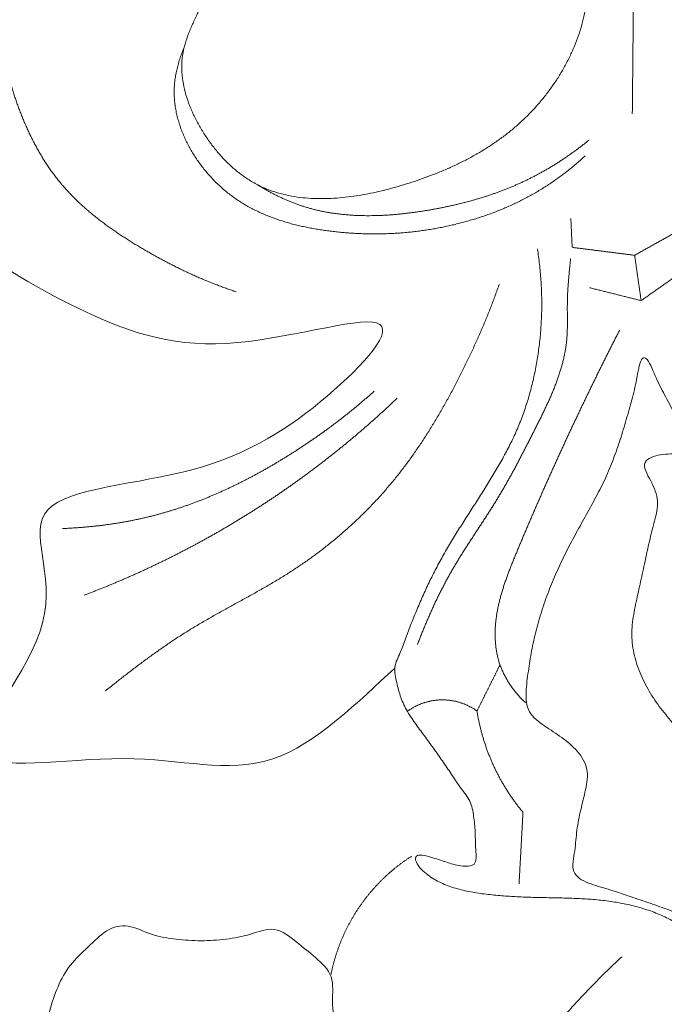
# Model space of a CAD drawing. Units: millimetres. Extents: x 9473 to 12473, y 4672 to 7672.
# Drawn here: x 10492 to 10512, y 6964 to 6994 of the extents above; entities that cross this region are included whole.
import ezdxf

# ---------------------------------------------------------------- set-up
doc = ezdxf.new("R2010")
doc.units = ezdxf.units.MM
doc.header["$MEASUREMENT"] = 0
doc.layers.get('0').update_dxf_attribs({"lineweight": 5})

# ---------------------------------------------------------------- blocks, each defined once
blk = doc.blocks.new('N-414_307_154')
for points in [[(69.558, -248.857), (68.478, -249.838), (65.855, -252.537), (61.646, -251.166), (55.094, -252.497), (60.054, -247.213), (57.459, -243.422), (63.826, -243.137), (67.635, -240.663), (70.608, -237.389), (64.001, -239.529), (59.885, -237.998), (55.735, -235.531), (53.105, -231.517), (52.115, -226.897), (51.831, -222.213), (51.444, -217.552), (49.359, -213.053), (45.773, -210.71), (39.221, -212.418), (44.218, -205.277), (36.935, -207.142), (33.131, -205.067), (29.073, -202.503), (26.008, -198.92), (23.704, -194.812), (22.234, -190.339), (21.509, -185.694), (21.538, -180.985), (22.477, -176.374), (24.267, -171.999), (27.056, -168.228), (30.456, -164.872), (33.458, -161.689), (34.712, -155.292), (31.081, -156.769), (26.939, -152.696), (31.286, -148.551), (36.136, -150.296), (38.858, -154.199), (40.174, -158.716), (44.149, -153.421), (46.849, -150.228), (48.991, -145.859), (49.978, -141.271), (49.165, -136.477), (46.209, -132.843), (40.809, -131.018), (38.86, -134.295), (43.385, -137.718), (39.393, -142.277), (34.377, -141.739), (31.273, -137.697), (31.814, -132.787), (34.589, -128.901), (39.282, -126.812), (42.978, -127.445), (36.583, -125.812), (38.462, -120.318), (37.974, -115.847), (38.098, -111.093), (38.076, -106.45), (37.82, -101.649), (32.01, -102.78), (27.489, -100.847), (24.336, -99.959), (28.339, -105.075), (29.458, -109.887), (25.296, -112.641), (25.879, -117.824), (22.997, -121.799), (18.619, -123.905), (13.646, -122.835), (11.937, -116.677), (17.179, -116.83), (20.534, -117.181), (21.323, -111.358), (20.909, -106.957), (19.133, -102.49), (16.651, -98.53), (13.96, -94.685), (11.274, -90.844), (8.645, -86.96), (6.293, -82.9), (4.213, -78.695), (2.505, -74.323), (1.211, -69.811), (0.361, -65.195), (-0.056, -60.52), (-0.036, -55.826), (0.414, -51.155), (1.252, -46.538), (2.451, -42.002), (4.104, -37.602), (6.407, -33.507), (9.08, -29.652), (12.017, -25.988), (15.372, -22.707), (17.741, -20.666), (18.964, -19.693)], [(77.606, -201.207), (77.361, -200.732), (76.885, -198.981), (74.66, -200.351), (73.407, -198.573), (71.395, -198.039), (70.093, -199.426), (68.014, -199.161), (66.792, -200.879), (66.733, -202.694), (68.625, -204.579), (69.481, -202.091), (71.67, -202.663), (72.911, -204.006), (73.886, -205.639), (74.263, -207.5), (74.591, -209.262), (74.428, -211.465), (72.231, -211.258), (70.461, -211.633), (68.786, -212.561), (67.539, -213.978), (66.665, -215.643), (66.239, -217.491), (66.485, -219.366), (67.281, -221.108), (68.164, -222.591), (70.489, -223.922), (68.365, -224.855), (68.382, -227.374), (66.866, -226.884), (65.011, -225.712), (64.977, -224.153), (64.172, -222.19), (61.797, -222.367), (61.588, -220.123), (61.01, -218.438), (60.796, -216.546), (60.75, -214.684), (60.882, -212.814), (61.129, -210.961), (61.48, -209.123), (61.936, -207.309), (62.503, -205.526), (63.166, -203.777), (63.92, -202.065), (64.773, -200.4), (65.701, -198.776), (66.704, -197.197), (67.78, -195.667), (68.922, -194.186), (70.129, -192.758), (71.4, -191.382), (72.719, -190.07), (74.1, -188.757), (75.516, -187.725), (77.046, -185.934), (78.464, -187.905), (79.897, -188.905), (81.265, -190.235), (82.578, -191.552), (83.844, -192.933), (85.04, -194.37), (86.175, -195.857), (87.242, -197.393), (88.236, -198.978), (89.154, -200.607), (89.995, -202.278), (90.74, -203.994), (91.39, -205.748), (91.945, -207.535), (92.385, -209.353), (92.726, -211.193), (92.957, -213.049), (93.07, -214.919), (93.004, -216.782), (92.751, -218.665), (92.186, -220.363), (91.794, -222.518), (89.57, -222.202), (88.373, -224.675), (90.626, -224.848), (91.845, -226.657), (89.039, -227.342), (90.638, -229.325), (90.739, -231.136), (89.85, -232.862), (88.474, -234.188), (86.586, -234.594), (84.723, -234.343), (82.932, -233.791), (81.241, -232.972), (79.788, -231.77), (78.716, -230.214), (78.15, -228.406), (78.277, -226.498), (79.231, -224.827), (80.891, -223.834), (82.17, -223.778), (82.786, -223.865)], [(70.918, -223.865), (71.033, -223.849), (71.264, -223.824), (71.612, -223.813), (71.961, -223.829), (72.306, -223.872), (72.647, -223.945), (72.98, -224.049), (73.301, -224.185), (73.608, -224.349), (73.899, -224.542), (74.171, -224.759), (74.423, -225.001), (74.65, -225.265), (74.852, -225.55), (75.024, -225.853), (75.168, -226.17), (75.283, -226.499), (75.37, -226.837), (75.431, -227.18), (75.466, -227.527), (75.475, -227.875), (75.459, -228.223), (75.418, -228.569), (75.354, -228.911), (75.267, -229.249), (75.158, -229.58), (75.03, -229.904), (74.883, -230.22), (74.719, -230.527), (74.538, -230.825), (74.342, -231.113), (74.131, -231.39), (73.906, -231.656), (73.668, -231.91), (73.417, -232.151), (73.154, -232.38), (72.88, -232.595), (72.596, -232.797), (72.304, -232.987), (72.004, -233.163), (71.697, -233.328), (71.384, -233.481), (71.066, -233.622), (70.743, -233.753), (70.417, -233.875), (70.087, -233.987), (69.754, -234.091), (69.419, -234.185), (69.081, -234.269), (68.741, -234.342), (68.398, -234.402), (68.052, -234.449), (67.705, -234.479), (67.357, -234.491), (67.009, -234.483), (66.662, -234.453), (66.318, -234.397), (65.98, -234.312), (65.65, -234.198), (65.334, -234.051), (65.035, -233.873), (64.754, -233.667), (64.492, -233.437), (64.249, -233.187), (64.025, -232.92), (63.819, -232.638), (63.632, -232.345), (63.464, -232.039), (63.319, -231.722), (63.199, -231.395), (63.11, -231.058), (63.056, -230.714), (63.044, -230.365), (63.082, -230.018), (63.169, -229.68), (63.289, -229.353), (63.43, -229.034), (63.583, -228.721), (63.739, -228.41), (63.886, -228.095), (63.975, -227.751), (63.9, -227.403), (63.71, -227.107), (63.461, -226.861), (63.176, -226.66), (62.844, -226.533), (62.535, -226.439), (62.04, -226.652), (62.274, -226.24), (62.437, -225.97), (62.651, -225.684), (62.885, -225.428), (63.15, -225.2), (63.446, -225.016), (63.768, -224.88), (64.105, -224.788), (64.45, -224.736), (64.682, -224.727), (64.798, -224.728)], [(76.832, -231.897), (76.832, -231.863), (76.833, -231.794), (76.834, -231.692), (76.835, -231.59), (76.836, -231.487), (76.837, -231.385), (76.838, -231.283), (76.839, -231.18), (76.84, -231.078), (76.841, -230.975), (76.842, -230.873), (76.843, -230.771), (76.844, -230.668), (76.845, -230.566), (76.846, -230.464), (76.847, -230.361), (76.848, -230.259), (76.849, -230.156), (76.85, -230.054), (76.851, -229.952), (76.852, -229.849), (76.853, -229.747), (76.854, -229.645), (76.855, -229.542), (76.856, -229.44), (76.857, -229.337), (76.858, -229.235), (76.859, -229.133), (76.86, -229.03), (76.861, -228.928), (76.862, -228.826), (76.863, -228.723), (76.864, -228.621), (76.865, -228.518), (76.866, -228.416), (76.867, -228.314), (76.868, -228.211), (76.869, -228.109), (76.87, -228.007), (76.871, -227.904), (76.872, -227.802), (76.873, -227.699), (76.874, -227.597), (76.875, -227.495), (76.876, -227.392), (76.877, -227.29), (76.878, -227.188), (76.879, -227.085), (76.88, -226.983), (76.881, -226.88), (76.882, -226.778), (76.883, -226.676), (76.884, -226.573), (76.885, -226.471), (76.886, -226.369), (76.887, -226.266), (76.888, -226.164), (76.889, -226.061), (76.89, -225.959), (76.891, -225.857), (76.891, -225.754), (76.896, -225.654), (76.884, -225.543), (76.934, -225.473), (77.042, -225.448), (77.135, -225.41), (77.232, -225.376), (77.328, -225.341), (77.425, -225.305), (77.521, -225.27), (77.617, -225.235), (77.713, -225.2), (77.809, -225.165), (77.905, -225.13), (78.002, -225.095), (78.098, -225.06), (78.194, -225.025), (78.29, -224.99), (78.386, -224.955), (78.482, -224.92), (78.579, -224.884), (78.675, -224.849), (78.771, -224.814), (78.867, -224.779), (78.963, -224.744), (79.06, -224.709), (79.156, -224.674), (79.252, -224.639), (79.348, -224.604), (79.444, -224.569), (79.54, -224.534), (79.637, -224.498), (79.733, -224.463), (79.829, -224.428), (79.925, -224.393), (80.021, -224.358), (80.117, -224.323), (80.182, -224.3), (80.214, -224.288)], [(57.265, -226.574), (57.263, -226.623), (57.258, -226.721), (57.254, -226.868), (57.251, -227.015), (57.25, -227.162), (57.251, -227.309), (57.254, -227.456), (57.258, -227.603), (57.264, -227.75), (57.272, -227.897), (57.282, -228.044), (57.293, -228.191), (57.306, -228.337), (57.321, -228.483), (57.337, -228.63), (57.355, -228.775), (57.375, -228.921), (57.396, -229.067), (57.419, -229.212), (57.443, -229.357), (57.468, -229.502), (57.495, -229.647), (57.524, -229.791), (57.554, -229.935), (57.585, -230.079), (57.618, -230.222), (57.652, -230.365), (57.688, -230.508), (57.725, -230.65), (57.764, -230.792), (57.804, -230.933), (57.846, -231.074), (57.89, -231.215), (57.935, -231.354), (57.983, -231.494), (58.032, -231.632), (58.083, -231.77), (58.136, -231.907), (58.191, -232.044), (58.248, -232.179), (58.307, -232.314), (58.368, -232.448), (58.432, -232.58), (58.498, -232.712), (58.566, -232.842), (58.637, -232.971), (58.71, -233.099), (58.785, -233.225), (58.863, -233.35), (58.943, -233.473), (59.027, -233.594), (59.112, -233.714), (59.201, -233.831), (59.292, -233.947), (59.385, -234.06), (59.482, -234.171), (59.581, -234.28), (59.682, -234.387), (59.786, -234.491), (59.891, -234.593), (59.999, -234.693), (60.109, -234.791), (60.22, -234.887), (60.333, -234.981), (60.448, -235.073), (60.564, -235.164), (60.682, -235.252), (60.8, -235.339), (60.92, -235.424), (61.041, -235.508), (61.163, -235.59), (61.286, -235.671), (61.41, -235.75), (61.535, -235.828), (61.66, -235.905), (61.786, -235.98), (61.913, -236.055), (62.04, -236.129), (62.168, -236.201), (62.297, -236.273), (62.426, -236.343), (62.556, -236.412), (62.686, -236.48), (62.817, -236.547), (62.949, -236.613), (63.081, -236.677), (63.214, -236.74), (63.347, -236.802), (63.482, -236.862), (63.616, -236.921), (63.752, -236.978), (63.888, -237.034), (64.025, -237.088), (64.162, -237.141), (64.3, -237.192), (64.438, -237.242), (64.577, -237.29), (64.67, -237.321), (64.717, -237.336)], [(75.393, -233.175), (75.351, -233.214), (75.265, -233.292), (75.135, -233.406), (75.002, -233.517), (74.867, -233.626), (74.731, -233.732), (74.592, -233.835), (74.45, -233.936), (74.307, -234.034), (74.162, -234.128), (74.015, -234.22), (73.866, -234.308), (73.715, -234.393), (73.563, -234.475), (73.408, -234.554), (73.253, -234.63), (73.095, -234.703), (72.937, -234.772), (72.777, -234.839), (72.616, -234.902), (72.453, -234.963), (72.29, -235.02), (72.125, -235.075), (71.96, -235.126), (71.794, -235.175), (71.627, -235.221), (71.459, -235.263), (71.29, -235.304), (71.121, -235.341), (70.951, -235.375), (70.781, -235.407), (70.61, -235.435), (70.439, -235.461), (70.267, -235.484), (70.095, -235.505), (69.923, -235.522), (69.75, -235.536), (69.577, -235.548), (69.404, -235.557), (69.231, -235.563), (69.058, -235.566), (68.885, -235.566), (68.711, -235.564), (68.538, -235.559), (68.365, -235.551), (68.192, -235.54), (68.02, -235.527), (67.847, -235.511), (67.675, -235.492), (67.503, -235.47), (67.332, -235.446), (67.16, -235.419), (66.99, -235.388), (66.82, -235.354), (66.651, -235.317), (66.483, -235.276), (66.315, -235.231), (66.149, -235.181), (65.984, -235.128), (65.821, -235.07), (65.66, -235.007), (65.5, -234.939), (65.343, -234.866), (65.189, -234.788), (65.037, -234.705), (64.888, -234.616), (64.743, -234.521), (64.601, -234.422), (64.463, -234.317), (64.33, -234.206), (64.2, -234.091), (64.076, -233.971), (63.955, -233.846), (63.84, -233.717), (63.729, -233.584), (63.623, -233.447), (63.522, -233.306), (63.427, -233.161), (63.337, -233.013), (63.253, -232.861), (63.175, -232.706), (63.104, -232.548), (63.04, -232.388), (62.982, -232.224), (62.933, -232.058), (62.891, -231.89), (62.858, -231.72), (62.835, -231.548), (62.82, -231.375), (62.816, -231.202), (62.823, -231.029), (62.84, -230.856), (62.867, -230.685), (62.903, -230.516), (62.948, -230.348), (63, -230.183), (63.059, -230.02), (63.102, -229.913), (63.125, -229.86)], [(75.509, -232.695), (75.48, -232.719), (75.421, -232.765), (75.333, -232.835), (75.245, -232.903), (75.155, -232.97), (75.065, -233.037), (74.974, -233.102), (74.883, -233.167), (74.79, -233.23), (74.697, -233.293), (74.603, -233.354), (74.509, -233.414), (74.414, -233.474), (74.318, -233.532), (74.222, -233.589), (74.125, -233.644), (74.027, -233.699), (73.928, -233.753), (73.829, -233.805), (73.73, -233.856), (73.629, -233.905), (73.528, -233.954), (73.427, -234.001), (73.325, -234.047), (73.222, -234.092), (73.119, -234.135), (73.015, -234.178), (72.911, -234.219), (72.806, -234.259), (72.701, -234.297), (72.595, -234.335), (72.489, -234.372), (72.383, -234.407), (72.277, -234.441), (72.17, -234.474), (72.062, -234.506), (71.955, -234.537), (71.847, -234.567), (71.738, -234.596), (71.63, -234.624), (71.521, -234.651), (71.412, -234.676), (71.303, -234.701), (71.193, -234.725), (71.084, -234.748), (70.974, -234.77), (70.864, -234.792), (70.754, -234.812), (70.644, -234.831), (70.533, -234.85), (70.423, -234.868), (70.312, -234.885), (70.201, -234.901), (70.09, -234.916), (69.979, -234.93), (69.868, -234.943), (69.756, -234.955), (69.645, -234.966), (69.533, -234.976), (69.421, -234.984), (69.31, -234.992), (69.198, -234.998), (69.086, -235.003), (68.974, -235.006), (68.862, -235.008), (68.75, -235.009), (68.638, -235.008), (68.526, -235.006), (68.414, -235.002), (68.302, -234.997), (68.19, -234.989), (68.079, -234.98), (67.967, -234.97), (67.856, -234.957), (67.745, -234.943), (67.634, -234.927), (67.523, -234.908), (67.413, -234.888), (67.303, -234.866), (67.194, -234.842), (67.085, -234.815), (66.977, -234.786), (66.869, -234.756), (66.762, -234.722), (66.656, -234.687), (66.55, -234.649), (66.446, -234.61), (66.342, -234.568), (66.239, -234.524), (66.136, -234.478), (66.035, -234.431), (65.934, -234.382), (65.835, -234.331), (65.736, -234.278), (65.638, -234.224), (65.541, -234.168), (65.444, -234.111), (65.38, -234.072), (65.349, -234.052)], [(74.952, -235.093), (74.953, -235.108), (74.954, -235.137), (74.956, -235.18), (74.958, -235.223), (74.96, -235.266), (74.962, -235.31), (74.964, -235.353), (74.966, -235.396), (74.968, -235.44), (74.97, -235.483), (74.972, -235.526), (74.974, -235.57), (74.975, -235.613), (74.977, -235.656), (74.979, -235.7), (74.981, -235.743), (74.983, -235.786), (74.985, -235.83), (74.987, -235.873), (74.991, -235.915), (74.983, -235.964), (75.019, -235.985), (75.064, -235.986), (75.107, -235.993), (75.15, -235.998), (75.193, -236.004), (75.236, -236.009), (75.279, -236.014), (75.322, -236.02), (75.365, -236.025), (75.408, -236.031), (75.451, -236.036), (75.494, -236.042), (75.537, -236.047), (75.58, -236.052), (75.623, -236.058), (75.666, -236.063), (75.709, -236.069), (75.752, -236.074), (75.795, -236.08), (75.838, -236.085), (75.881, -236.09), (75.924, -236.096), (75.967, -236.101), (76.01, -236.107), (76.053, -236.112), (76.096, -236.118), (76.139, -236.123), (76.182, -236.128), (76.225, -236.134), (76.268, -236.139), (76.311, -236.145), (76.354, -236.15), (76.397, -236.156), (76.44, -236.161), (76.483, -236.167), (76.526, -236.172), (76.569, -236.177), (76.612, -236.183), (76.655, -236.188), (76.699, -236.194), (76.742, -236.199), (76.785, -236.204), (76.828, -236.21), (76.871, -236.214), (76.913, -236.228), (76.909, -236.278), (76.918, -236.319), (76.923, -236.363), (76.93, -236.406), (76.936, -236.448), (76.942, -236.491), (76.948, -236.534), (76.954, -236.577), (76.96, -236.62), (76.967, -236.663), (76.973, -236.706), (76.979, -236.749), (76.985, -236.792), (76.991, -236.835), (76.998, -236.878), (77.004, -236.921), (77.01, -236.964), (77.016, -237.006), (77.022, -237.049), (77.028, -237.092), (77.035, -237.135), (77.041, -237.178), (77.047, -237.221), (77.053, -237.264), (77.059, -237.307), (77.066, -237.35), (77.072, -237.393), (77.078, -237.436), (77.084, -237.479), (77.09, -237.522), (77.096, -237.564), (77.101, -237.593), (77.103, -237.607)], [(76.903, -236.219), (76.922, -236.209), (76.961, -236.187), (77.019, -236.155), (77.076, -236.122), (77.134, -236.09), (77.192, -236.058), (77.25, -236.025), (77.308, -235.993), (77.366, -235.961), (77.424, -235.928), (77.481, -235.896), (77.539, -235.864), (77.597, -235.831), (77.655, -235.799), (77.713, -235.767), (77.771, -235.734), (77.829, -235.702), (77.887, -235.67), (77.944, -235.637), (78.002, -235.605), (78.06, -235.573), (78.118, -235.54), (78.176, -235.509), (78.235, -235.472), (78.288, -235.46), (78.318, -235.535), (78.355, -235.585), (78.391, -235.642), (78.427, -235.698), (78.463, -235.753), (78.498, -235.809), (78.534, -235.865), (78.57, -235.921), (78.606, -235.976), (78.642, -236.032), (78.678, -236.088), (78.714, -236.144), (78.749, -236.199), (78.787, -236.255), (78.816, -236.31), (78.877, -236.371), (78.795, -236.406), (78.748, -236.446), (78.692, -236.484), (78.639, -236.522), (78.584, -236.56), (78.53, -236.598), (78.476, -236.637), (78.422, -236.675), (78.368, -236.713), (78.314, -236.751), (78.26, -236.79), (78.205, -236.828), (78.151, -236.866), (78.097, -236.905), (78.043, -236.943), (77.989, -236.981), (77.935, -237.019), (77.881, -237.058), (77.826, -237.096), (77.772, -237.134), (77.718, -237.172), (77.664, -237.211), (77.61, -237.249), (77.556, -237.287), (77.502, -237.325), (77.447, -237.364), (77.393, -237.402), (77.339, -237.44), (77.285, -237.478), (77.231, -237.517), (77.176, -237.552), (77.125, -237.603), (77.063, -237.599), (76.998, -237.581), (76.934, -237.565), (76.87, -237.549), (76.805, -237.533), (76.741, -237.517), (76.677, -237.501), (76.613, -237.485), (76.548, -237.469), (76.484, -237.453), (76.42, -237.437), (76.355, -237.421), (76.291, -237.404), (76.227, -237.388), (76.162, -237.372), (76.098, -237.356), (76.034, -237.34), (75.969, -237.324), (75.905, -237.308), (75.841, -237.292), (75.776, -237.276), (75.712, -237.26), (75.648, -237.244), (75.583, -237.228), (75.541, -237.217), (75.519, -237.211)], [(80.35, -270.393), (80.291, -270.245), (80.162, -269.954), (79.944, -269.53), (79.694, -269.123), (79.436, -268.725), (79.087, -268.373), (78.957, -267.946), (79.109, -267.467), (79.178, -267.001), (79.255, -266.528), (79.341, -266.062), (79.343, -265.568), (79.597, -265.173), (79.859, -264.773), (80.098, -264.358), (80.299, -263.932), (80.527, -263.489), (80.261, -263.036), (80.018, -262.643), (79.774, -262.228), (79.564, -261.801), (79.393, -261.355), (79.274, -260.892), (79.219, -260.417), (79.205, -259.94), (79.211, -259.463), (79.217, -258.986), (79.202, -258.509), (79.149, -258.035), (79.034, -257.569), (78.79, -257.153), (78.444, -256.821), (78.043, -256.56), (77.61, -256.356), (77.16, -256.198), (76.698, -256.077), (76.229, -255.991), (75.755, -255.934), (75.279, -255.901), (74.803, -255.884), (74.326, -255.874), (73.849, -255.865), (73.372, -255.849), (72.896, -255.822), (72.421, -255.776), (71.949, -255.71), (71.483, -255.611), (71.027, -255.456), (70.62, -255.223), (70.225, -254.891), (70.138, -254.491), (70.766, -254.651), (71.168, -254.802), (71.648, -254.933), (72.11, -254.903), (72.022, -254.307), (72.038, -253.861), (71.983, -253.38), (71.901, -252.905), (71.583, -252.532), (71.327, -252.133), (71.056, -251.739), (70.785, -251.348), (70.501, -250.964), (70.218, -250.58), (69.946, -250.189), (69.737, -249.755), (69.624, -249.296), (69.51, -248.815), (69.748, -248.376), (69.895, -247.927), (70.072, -247.483), (70.25, -247.041), (70.44, -246.603), (70.641, -246.171), (70.856, -245.745), (71.086, -245.327), (71.329, -244.917), (71.582, -244.512), (71.839, -244.11), (72.097, -243.709), (72.353, -243.307), (72.602, -242.9), (72.841, -242.488), (73.066, -242.067), (73.272, -241.636), (73.454, -241.195), (73.61, -240.744), (73.742, -240.286), (73.85, -239.821), (73.936, -239.352), (74, -238.879), (74.042, -238.404), (74.063, -237.928), (74.062, -237.451), (74.04, -236.974), (73.997, -236.499), (73.954, -236.184), (73.929, -236.027)], [(74.946, -236.319), (74.941, -236.363), (74.932, -236.451), (74.918, -236.584), (74.905, -236.717), (74.892, -236.849), (74.881, -236.982), (74.87, -237.115), (74.861, -237.248), (74.854, -237.381), (74.849, -237.514), (74.845, -237.647), (74.844, -237.781), (74.844, -237.914), (74.845, -238.047), (74.846, -238.181), (74.846, -238.314), (74.845, -238.447), (74.841, -238.58), (74.834, -238.713), (74.823, -238.846), (74.807, -238.979), (74.787, -239.11), (74.763, -239.242), (74.735, -239.372), (74.704, -239.501), (74.669, -239.63), (74.63, -239.758), (74.589, -239.884), (74.546, -240.01), (74.5, -240.135), (74.451, -240.26), (74.401, -240.383), (74.349, -240.506), (74.295, -240.628), (74.24, -240.749), (74.184, -240.87), (74.127, -240.99), (74.069, -241.11), (74.01, -241.23), (73.95, -241.349), (73.89, -241.468), (73.83, -241.587), (73.77, -241.706), (73.71, -241.825), (73.65, -241.944), (73.589, -242.063), (73.528, -242.181), (73.467, -242.299), (73.405, -242.418), (73.343, -242.536), (73.281, -242.653), (73.218, -242.771), (73.154, -242.888), (73.09, -243.005), (73.025, -243.121), (72.959, -243.237), (72.892, -243.352), (72.825, -243.467), (72.757, -243.582), (72.688, -243.696), (72.618, -243.809), (72.547, -243.922), (72.476, -244.035), (72.404, -244.147), (72.331, -244.259), (72.259, -244.37), (72.186, -244.482), (72.113, -244.593), (72.039, -244.705), (71.967, -244.816), (71.894, -244.928), (71.821, -245.04), (71.749, -245.152), (71.677, -245.264), (71.606, -245.377), (71.536, -245.49), (71.467, -245.604), (71.398, -245.718), (71.33, -245.833), (71.264, -245.949), (71.199, -246.065), (71.135, -246.182), (71.072, -246.3), (71.011, -246.418), (70.951, -246.537), (70.892, -246.656), (70.834, -246.776), (70.777, -246.897), (70.722, -247.018), (70.667, -247.14), (70.613, -247.262), (70.561, -247.384), (70.509, -247.507), (70.457, -247.63), (70.407, -247.753), (70.357, -247.877), (70.308, -248.001), (70.276, -248.084), (70.26, -248.125)], [(60.717, -249.546), (60.764, -249.507), (60.86, -249.431), (61.004, -249.316), (61.148, -249.203), (61.293, -249.089), (61.438, -248.977), (61.584, -248.865), (61.731, -248.754), (61.878, -248.644), (62.026, -248.535), (62.175, -248.427), (62.324, -248.32), (62.475, -248.215), (62.626, -248.111), (62.779, -248.008), (62.932, -247.907), (63.087, -247.808), (63.243, -247.71), (63.399, -247.614), (63.557, -247.519), (63.716, -247.426), (63.875, -247.335), (64.035, -247.244), (64.195, -247.154), (64.356, -247.065), (64.516, -246.976), (64.677, -246.887), (64.838, -246.798), (64.999, -246.71), (65.16, -246.621), (65.321, -246.531), (65.481, -246.44), (65.64, -246.349), (65.799, -246.257), (65.957, -246.163), (66.114, -246.068), (66.27, -245.971), (66.425, -245.872), (66.579, -245.771), (66.731, -245.668), (66.882, -245.564), (67.032, -245.457), (67.18, -245.348), (67.327, -245.237), (67.472, -245.124), (67.615, -245.009), (67.757, -244.893), (67.898, -244.774), (68.036, -244.653), (68.174, -244.531), (68.309, -244.407), (68.443, -244.281), (68.575, -244.153), (68.705, -244.023), (68.833, -243.892), (68.96, -243.758), (69.085, -243.623), (69.207, -243.487), (69.328, -243.348), (69.447, -243.208), (69.564, -243.066), (69.679, -242.923), (69.792, -242.778), (69.903, -242.631), (70.012, -242.483), (70.119, -242.334), (70.224, -242.183), (70.328, -242.031), (70.43, -241.878), (70.53, -241.724), (70.628, -241.569), (70.725, -241.412), (70.82, -241.255), (70.913, -241.097), (71.006, -240.938), (71.096, -240.778), (71.185, -240.617), (71.273, -240.456), (71.36, -240.294), (71.445, -240.131), (71.529, -239.967), (71.612, -239.803), (71.693, -239.639), (71.774, -239.473), (71.853, -239.308), (71.931, -239.141), (72.008, -238.974), (72.084, -238.807), (72.158, -238.639), (72.232, -238.47), (72.303, -238.301), (72.373, -238.131), (72.442, -237.961), (72.51, -237.79), (72.576, -237.618), (72.64, -237.446), (72.703, -237.273), (72.744, -237.158), (72.764, -237.1)], [(76.442, -238.51), (76.423, -238.548), (76.384, -238.624), (76.326, -238.739), (76.268, -238.853), (76.21, -238.968), (76.152, -239.083), (76.094, -239.198), (76.037, -239.313), (75.979, -239.428), (75.922, -239.543), (75.865, -239.658), (75.808, -239.773), (75.751, -239.888), (75.695, -240.004), (75.638, -240.119), (75.582, -240.234), (75.526, -240.35), (75.47, -240.466), (75.414, -240.581), (75.358, -240.697), (75.303, -240.813), (75.248, -240.929), (75.192, -241.045), (75.137, -241.161), (75.082, -241.277), (75.028, -241.394), (74.973, -241.51), (74.919, -241.626), (74.864, -241.743), (74.81, -241.859), (74.756, -241.976), (74.702, -242.092), (74.648, -242.209), (74.595, -242.326), (74.542, -242.443), (74.488, -242.56), (74.435, -242.677), (74.382, -242.794), (74.33, -242.911), (74.277, -243.028), (74.225, -243.146), (74.172, -243.263), (74.12, -243.38), (74.068, -243.498), (74.016, -243.616), (73.965, -243.733), (73.913, -243.851), (73.862, -243.969), (73.811, -244.087), (73.76, -244.205), (73.709, -244.323), (73.659, -244.441), (73.608, -244.559), (73.558, -244.677), (73.508, -244.795), (73.458, -244.914), (73.408, -245.032), (73.359, -245.151), (73.309, -245.269), (73.26, -245.388), (73.211, -245.507), (73.163, -245.626), (73.115, -245.745), (73.069, -245.865), (73.023, -245.985), (72.979, -246.106), (72.937, -246.227), (72.896, -246.349), (72.858, -246.472), (72.821, -246.595), (72.788, -246.719), (72.756, -246.844), (72.728, -246.969), (72.703, -247.095), (72.682, -247.222), (72.664, -247.349), (72.651, -247.477), (72.641, -247.605), (72.636, -247.733), (72.635, -247.862), (72.639, -247.99), (72.649, -248.119), (72.664, -248.246), (72.684, -248.373), (72.71, -248.499), (72.743, -248.623), (72.782, -248.746), (72.828, -248.866), (72.88, -248.983), (72.937, -249.098), (73, -249.211), (73.067, -249.32), (73.14, -249.426), (73.216, -249.529), (73.297, -249.629), (73.382, -249.726), (73.47, -249.819), (73.532, -249.879), (73.563, -249.908)], [(89.716, -247.246), (89.901, -247.348), (90.255, -247.58), (90.727, -248.004), (91.137, -248.488), (91.465, -249.033), (91.655, -249.644), (91.647, -250.282), (91.595, -250.912), (91.606, -251.545), (91.577, -252.182), (91.337, -252.779), (90.912, -253.256), (90.424, -253.659), (89.915, -254.036), (89.369, -254.361), (88.753, -254.534), (88.115, -254.518), (87.49, -254.418), (86.871, -254.285), (86.271, -254.074), (85.729, -253.741), (85.269, -253.299), (84.927, -252.763), (84.709, -252.159), (84.523, -251.584), (84.351, -250.864), (83.651, -251.351), (83.066, -251.441), (82.428, -251.53), (81.796, -251.515), (81.166, -251.463), (80.532, -251.369), (79.929, -251.343), (79.204, -251.089), (78.94, -251.705), (78.61, -252.189), (78.312, -252.927), (78.304, -252.968), (78.649, -252.231), (78.936, -251.721), (79.101, -251.078), (78.344, -250.881), (77.953, -250.393), (77.553, -249.899), (77.225, -249.357), (76.968, -248.777), (76.815, -248.158), (76.812, -247.521), (76.929, -246.898), (77.069, -246.281), (77.204, -245.663), (77.337, -245.042), (77.483, -244.433), (77.666, -243.8), (77.479, -243.221), (77.037, -242.541), (77.616, -242.302), (78.224, -242.285), (78.998, -242.35), (78.39, -241.637), (78.164, -241.129), (77.848, -240.544), (77.571, -240.03), (77.285, -239.28), (77.064, -239.37), (76.956, -240.131), (76.796, -240.707), (76.628, -241.328), (76.441, -241.93), (76.23, -242.528), (75.984, -243.111), (75.692, -243.673), (75.385, -244.226), (75.079, -244.781), (74.782, -245.34), (74.512, -245.913), (74.269, -246.497), (74.058, -247.094), (73.884, -247.704), (73.746, -248.321), (73.651, -248.949), (73.563, -249.571), (73.604, -250.23), (74.15, -250.628), (74.678, -250.96), (75.165, -251.366), (75.522, -251.928), (75.407, -252.575), (75.251, -253.18), (75.121, -253.81), (75.094, -254.417), (74.917, -255.133), (75.487, -255.453), (76.101, -255.606), (76.699, -255.814), (77.299, -256.016), (77.896, -256.228), (78.292, -256.373), (78.489, -256.447)], [(59.398, -244.58), (59.435, -244.578), (59.508, -244.575), (59.617, -244.569), (59.727, -244.563), (59.836, -244.556), (59.946, -244.548), (60.055, -244.539), (60.164, -244.529), (60.273, -244.519), (60.382, -244.508), (60.491, -244.495), (60.6, -244.482), (60.709, -244.468), (60.818, -244.453), (60.926, -244.438), (61.034, -244.421), (61.143, -244.403), (61.251, -244.385), (61.359, -244.365), (61.466, -244.345), (61.574, -244.324), (61.681, -244.301), (61.788, -244.278), (61.895, -244.254), (62.002, -244.229), (62.109, -244.203), (62.215, -244.176), (62.321, -244.148), (62.427, -244.119), (62.532, -244.089), (62.637, -244.058), (62.742, -244.026), (62.847, -243.993), (62.951, -243.959), (63.055, -243.924), (63.159, -243.889), (63.262, -243.852), (63.365, -243.815), (63.468, -243.776), (63.57, -243.737), (63.672, -243.697), (63.774, -243.657), (63.876, -243.615), (63.977, -243.573), (64.077, -243.53), (64.178, -243.486), (64.278, -243.441), (64.378, -243.396), (64.477, -243.35), (64.576, -243.303), (64.675, -243.255), (64.774, -243.207), (64.872, -243.158), (64.97, -243.108), (65.067, -243.058), (65.164, -243.007), (65.261, -242.956), (65.357, -242.904), (65.453, -242.851), (65.549, -242.797), (65.645, -242.743), (65.74, -242.689), (65.835, -242.634), (65.929, -242.578), (66.023, -242.522), (66.117, -242.465), (66.21, -242.408), (66.304, -242.35), (66.396, -242.292), (66.489, -242.233), (66.581, -242.174), (66.673, -242.114), (66.765, -242.054), (66.856, -241.993), (66.947, -241.931), (67.037, -241.87), (67.128, -241.807), (67.217, -241.745), (67.307, -241.681), (67.396, -241.617), (67.485, -241.553), (67.573, -241.488), (67.661, -241.423), (67.749, -241.357), (67.836, -241.291), (67.923, -241.224), (68.01, -241.156), (68.096, -241.088), (68.181, -241.02), (68.266, -240.951), (68.351, -240.881), (68.436, -240.811), (68.519, -240.741), (68.603, -240.67), (68.686, -240.598), (68.768, -240.526), (68.851, -240.453), (68.905, -240.404), (68.932, -240.38)], [(60.068, -246.617), (60.104, -246.603), (60.177, -246.575), (60.287, -246.533), (60.396, -246.49), (60.505, -246.447), (60.614, -246.404), (60.723, -246.36), (60.832, -246.315), (60.94, -246.27), (61.048, -246.225), (61.156, -246.179), (61.264, -246.133), (61.372, -246.086), (61.479, -246.039), (61.587, -245.992), (61.694, -245.944), (61.8, -245.895), (61.907, -245.846), (62.014, -245.797), (62.12, -245.747), (62.226, -245.697), (62.332, -245.646), (62.437, -245.595), (62.543, -245.544), (62.648, -245.492), (62.753, -245.439), (62.858, -245.387), (62.962, -245.333), (63.067, -245.28), (63.171, -245.225), (63.275, -245.171), (63.379, -245.116), (63.482, -245.061), (63.585, -245.005), (63.688, -244.948), (63.791, -244.892), (63.893, -244.835), (63.996, -244.777), (64.098, -244.719), (64.2, -244.661), (64.301, -244.602), (64.402, -244.543), (64.504, -244.483), (64.604, -244.423), (64.705, -244.363), (64.805, -244.302), (64.905, -244.241), (65.005, -244.179), (65.105, -244.117), (65.204, -244.054), (65.303, -243.992), (65.402, -243.928), (65.5, -243.864), (65.599, -243.8), (65.697, -243.736), (65.794, -243.671), (65.892, -243.606), (65.989, -243.54), (66.086, -243.474), (66.183, -243.407), (66.279, -243.34), (66.375, -243.273), (66.471, -243.205), (66.567, -243.137), (66.662, -243.068), (66.757, -242.999), (66.852, -242.93), (66.946, -242.86), (67.04, -242.79), (67.134, -242.72), (67.227, -242.649), (67.321, -242.578), (67.414, -242.506), (67.506, -242.434), (67.599, -242.362), (67.691, -242.289), (67.782, -242.216), (67.874, -242.142), (67.965, -242.068), (68.056, -241.994), (68.146, -241.92), (68.237, -241.844), (68.327, -241.769), (68.416, -241.693), (68.505, -241.617), (68.594, -241.541), (68.683, -241.464), (68.771, -241.387), (68.86, -241.309), (68.947, -241.231), (69.035, -241.153), (69.122, -241.074), (69.208, -240.995), (69.295, -240.916), (69.381, -240.836), (69.467, -240.756), (69.552, -240.675), (69.609, -240.621), (69.637, -240.594)], [(69.95, -250.171), (69.961, -250.164), (69.982, -250.148), (70.015, -250.126), (70.048, -250.104), (70.082, -250.083), (70.116, -250.063), (70.151, -250.043), (70.186, -250.025), (70.221, -250.007), (70.257, -249.99), (70.293, -249.973), (70.33, -249.958), (70.367, -249.943), (70.404, -249.929), (70.441, -249.916), (70.479, -249.903), (70.517, -249.892), (70.555, -249.881), (70.594, -249.872), (70.632, -249.863), (70.671, -249.854), (70.71, -249.847), (70.749, -249.841), (70.789, -249.835), (70.828, -249.831), (70.868, -249.827), (70.907, -249.824), (70.947, -249.822), (70.987, -249.821), (71.026, -249.82), (71.066, -249.821), (71.106, -249.822), (71.145, -249.825), (71.185, -249.828), (71.224, -249.832), (71.264, -249.837), (71.303, -249.842), (71.342, -249.849), (71.381, -249.857), (71.42, -249.865), (71.459, -249.874), (71.497, -249.884), (71.535, -249.895), (71.573, -249.907), (71.611, -249.919), (71.648, -249.932), (71.685, -249.947), (71.722, -249.962), (71.758, -249.977), (71.795, -249.994), (71.83, -250.011), (71.866, -250.029), (71.9, -250.048), (71.935, -250.068), (71.969, -250.088), (72.003, -250.11), (72.035, -250.128), (72.069, -250.166), (72.096, -250.138), (72.111, -250.1), (72.129, -250.065), (72.147, -250.029), (72.165, -249.994), (72.182, -249.958), (72.2, -249.923), (72.218, -249.887), (72.236, -249.852), (72.253, -249.816), (72.271, -249.781), (72.289, -249.745), (72.306, -249.71), (72.324, -249.674), (72.342, -249.639), (72.36, -249.603), (72.377, -249.568), (72.395, -249.532), (72.413, -249.497), (72.431, -249.461), (72.448, -249.426), (72.466, -249.39), (72.484, -249.355), (72.502, -249.319), (72.519, -249.284), (72.537, -249.248), (72.555, -249.213), (72.573, -249.177), (72.59, -249.142), (72.608, -249.106), (72.626, -249.071), (72.643, -249.035), (72.661, -249), (72.679, -248.964), (72.697, -248.929), (72.714, -248.893), (72.732, -248.858), (72.75, -248.822), (72.768, -248.787), (72.779, -248.763), (72.785, -248.751)], [(72.08, -250.163), (72.083, -250.182), (72.09, -250.22), (72.1, -250.278), (72.11, -250.335), (72.121, -250.392), (72.132, -250.449), (72.144, -250.506), (72.157, -250.562), (72.17, -250.619), (72.184, -250.676), (72.198, -250.732), (72.212, -250.788), (72.227, -250.844), (72.243, -250.9), (72.259, -250.956), (72.276, -251.012), (72.293, -251.067), (72.31, -251.123), (72.328, -251.178), (72.347, -251.233), (72.366, -251.288), (72.386, -251.343), (72.406, -251.397), (72.426, -251.452), (72.448, -251.506), (72.469, -251.56), (72.491, -251.613), (72.514, -251.667), (72.537, -251.72), (72.56, -251.774), (72.584, -251.826), (72.609, -251.879), (72.634, -251.932), (72.659, -251.984), (72.685, -252.036), (72.711, -252.088), (72.738, -252.139), (72.765, -252.191), (72.793, -252.242), (72.821, -252.293), (72.85, -252.343), (72.879, -252.393), (72.909, -252.443), (72.939, -252.493), (72.969, -252.543), (73, -252.592), (73.032, -252.641), (73.064, -252.689), (73.096, -252.738), (73.129, -252.786), (73.162, -252.834), (73.195, -252.881), (73.229, -252.928), (73.264, -252.975), (73.298, -253.022), (73.334, -253.068), (73.369, -253.114), (73.406, -253.159), (73.44, -253.205), (73.488, -253.245), (73.486, -253.306), (73.482, -253.363), (73.479, -253.421), (73.476, -253.479), (73.473, -253.537), (73.47, -253.595), (73.466, -253.653), (73.463, -253.711), (73.46, -253.77), (73.457, -253.828), (73.454, -253.886), (73.45, -253.944), (73.447, -254.002), (73.444, -254.06), (73.441, -254.118), (73.438, -254.176), (73.434, -254.234), (73.431, -254.292), (73.428, -254.35), (73.425, -254.408), (73.422, -254.466), (73.419, -254.524), (73.415, -254.582), (73.412, -254.64), (73.409, -254.698), (73.406, -254.756), (73.403, -254.814), (73.399, -254.872), (73.396, -254.93), (73.393, -254.988), (73.39, -255.046), (73.387, -255.104), (73.383, -255.162), (73.38, -255.22), (73.377, -255.278), (73.374, -255.336), (73.371, -255.394), (73.368, -255.433), (73.367, -255.452)], [(70.074, -254.607), (70.061, -254.615), (70.035, -254.632), (69.997, -254.657), (69.958, -254.683), (69.92, -254.71), (69.882, -254.736), (69.844, -254.763), (69.807, -254.79), (69.769, -254.817), (69.732, -254.845), (69.696, -254.873), (69.659, -254.902), (69.623, -254.93), (69.586, -254.959), (69.55, -254.989), (69.515, -255.018), (69.479, -255.048), (69.444, -255.078), (69.409, -255.109), (69.375, -255.139), (69.34, -255.17), (69.306, -255.202), (69.272, -255.233), (69.239, -255.265), (69.205, -255.297), (69.172, -255.33), (69.139, -255.362), (69.107, -255.395), (69.074, -255.428), (69.042, -255.462), (69.011, -255.496), (68.979, -255.53), (68.948, -255.564), (68.917, -255.598), (68.887, -255.633), (68.856, -255.668), (68.826, -255.704), (68.797, -255.739), (68.767, -255.775), (68.738, -255.811), (68.709, -255.847), (68.681, -255.884), (68.653, -255.92), (68.625, -255.957), (68.597, -255.995), (68.57, -256.032), (68.543, -256.07), (68.516, -256.107), (68.49, -256.146), (68.464, -256.184), (68.438, -256.222), (68.412, -256.261), (68.387, -256.3), (68.363, -256.339), (68.338, -256.378), (68.314, -256.418), (68.29, -256.458), (68.267, -256.498), (68.244, -256.538), (68.221, -256.578), (68.198, -256.619), (68.176, -256.659), (68.155, -256.7), (68.133, -256.741), (68.112, -256.783), (68.091, -256.824), (68.071, -256.866), (68.051, -256.907), (68.031, -256.949), (68.012, -256.991), (67.993, -257.033), (67.974, -257.076), (67.956, -257.118), (67.938, -257.161), (67.92, -257.204), (67.903, -257.247), (67.886, -257.29), (67.869, -257.333), (67.853, -257.377), (67.837, -257.42), (67.822, -257.464), (67.807, -257.508), (67.792, -257.552), (67.777, -257.596), (67.763, -257.64), (67.75, -257.684), (67.736, -257.728), (67.723, -257.773), (67.711, -257.817), (67.699, -257.862), (67.687, -257.907), (67.675, -257.952), (67.664, -257.997), (67.654, -258.042), (67.643, -258.087), (67.633, -258.132), (67.624, -258.178), (67.618, -258.208), (67.615, -258.223)], [(60.607, -272.392), (60.404, -272.238), (60.056, -271.858), (59.712, -271.171), (59.499, -270.435), (59.384, -269.678), (59.337, -268.915), (59.428, -268.149), (59.747, -267.448), (60.278, -266.869), (60.778, -266.388), (61.848, -266.063), (60.774, -265.589), (60.327, -265.083), (59.815, -264.483), (59.453, -263.813), (59.18, -263.097), (58.998, -262.354), (58.891, -261.596), (58.845, -260.833), (58.875, -260.069), (58.998, -259.312), (59.244, -258.589), (59.611, -257.905), (60.174, -257.399), (60.737, -256.822), (61.399, -256.647), (62.124, -257.04), (62.876, -257.148), (63.639, -257.209), (64.405, -257.15), (65.147, -257.023), (65.909, -256.705), (66.565, -257.241), (67.14, -257.685), (67.735, -258.257), (67.62, -259.07), (67.752, -259.813), (67.867, -260.579), (68.066, -261.286), (68.203, -262.152), (68.746, -262.378), (69.569, -262.304), (70.31, -262.451), (71.033, -262.716), (71.682, -263.125), (72.262, -263.624), (72.778, -264.188), (73.244, -264.795), (73.648, -265.444), (73.966, -266.141), (74.167, -266.881), (74.237, -267.645), (74.191, -268.409), (74.047, -269.16), (73.779, -269.884), (73.508, -270.571), (72.815, -271.197), (73.342, -271.832), (73.677, -272.506), (73.933, -273.233), (74.05, -273.987), (74.017, -274.765), (73.624, -275.451), (73.569, -276.183), (73.819, -276.896), (72.783, -276.674), (72.1, -276.864), (71.358, -277.101), (70.687, -277.474), (70.101, -277.952), (69.528, -278.51), (68.714, -278.313), (67.976, -278.204), (67.25, -277.94), (66.573, -277.586), (65.952, -277.137), (65.396, -276.611), (64.917, -276.013), (64.535, -275.348), (64.278, -274.628), (64.172, -273.857), (64.255, -273.125), (64.699, -272.299), (63.731, -272.042), (63.032, -272.135), (62.227, -272.234), (61.596, -272.29), (60.372, -272.509), (61.343, -272.041), (60.982, -271.315), (60.664, -270.634), (60.462, -269.89), (60.386, -269.127), (60.516, -268.366), (60.847, -267.668), (61.368, -267.101), (61.989, -266.653), (62.432, -266.4), (62.658, -266.282)], [(76.517, -257.679), (76.503, -257.692), (76.475, -257.717), (76.434, -257.756), (76.392, -257.794), (76.351, -257.833), (76.309, -257.872), (76.268, -257.911), (76.227, -257.95), (76.186, -257.989), (76.145, -258.028), (76.105, -258.067), (76.064, -258.106), (76.023, -258.146), (75.983, -258.185), (75.942, -258.225), (75.902, -258.265), (75.862, -258.305), (75.822, -258.345), (75.782, -258.385), (75.742, -258.425), (75.702, -258.465), (75.662, -258.505), (75.623, -258.546), (75.583, -258.586), (75.544, -258.627), (75.504, -258.668), (75.465, -258.709), (75.426, -258.75), (75.387, -258.791), (75.348, -258.832), (75.31, -258.873), (75.271, -258.914), (75.232, -258.956), (75.194, -258.997), (75.155, -259.039), (75.117, -259.081), (75.079, -259.122), (75.041, -259.164), (75.003, -259.206), (74.965, -259.248), (74.927, -259.291), (74.89, -259.333), (74.852, -259.375), (74.815, -259.418), (74.777, -259.46), (74.74, -259.503), (74.703, -259.546), (74.666, -259.588), (74.629, -259.631), (74.592, -259.674), (74.556, -259.718), (74.519, -259.761), (74.483, -259.804), (74.446, -259.847), (74.41, -259.891), (74.374, -259.935), (74.338, -259.978), (74.302, -260.022), (74.266, -260.066), (74.23, -260.11), (74.195, -260.154), (74.159, -260.198), (74.124, -260.242), (74.089, -260.286), (74.054, -260.331), (74.019, -260.375), (73.984, -260.42), (73.949, -260.464), (73.914, -260.509), (73.879, -260.554), (73.845, -260.599), (73.811, -260.644), (73.776, -260.689), (73.742, -260.734), (73.708, -260.779), (73.674, -260.825), (73.64, -260.87), (73.607, -260.915), (73.573, -260.961), (73.54, -261.007), (73.506, -261.052), (73.473, -261.098), (73.44, -261.144), (73.407, -261.19), (73.374, -261.236), (73.341, -261.282), (73.309, -261.329), (73.276, -261.375), (73.244, -261.421), (73.211, -261.468), (73.179, -261.514), (73.147, -261.561), (73.115, -261.608), (73.083, -261.654), (73.051, -261.701), (73.02, -261.748), (72.988, -261.795), (72.967, -261.827), (72.957, -261.842)]]:
    blk.add_open_spline(points, degree=3)

msp = doc.modelspace()

# ---------------------------------------------------------------- block references
msp.add_blockref('N-414_307_154', (10433.908, 7223.278))

doc.saveas('drawing.dxf')
